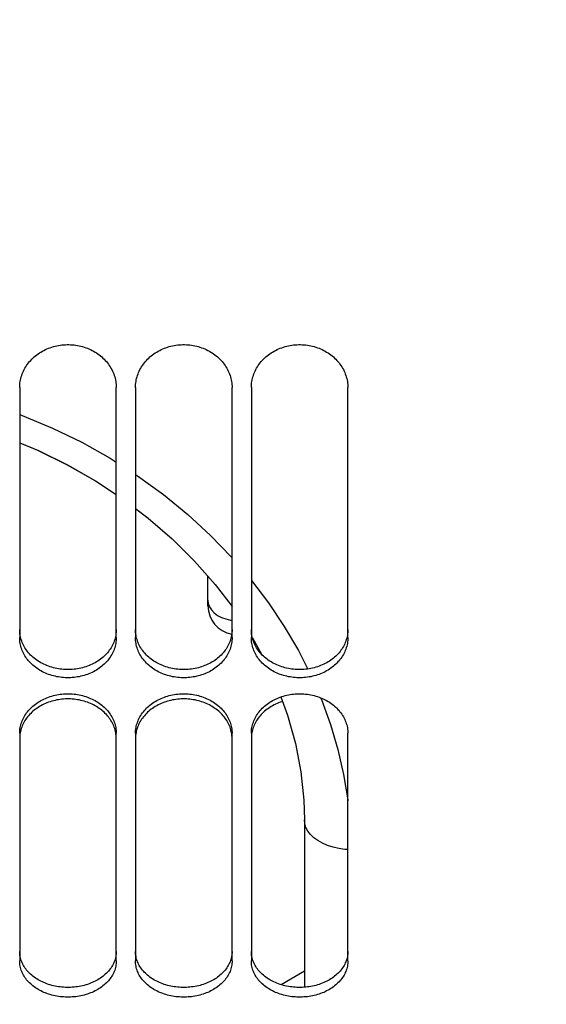
# Paper-space layout 'LSA473-8-002_1' of a CAD drawing. Units: millimetres. Extents: x 0 to 594, y 0 to 420.
# Drawn here: x 316 to 329, y 188 to 214 of the extents above; entities that cross this region are included whole.
import ezdxf

# ---------------------------------------------------------------- set-up
doc = ezdxf.new("R2010")
doc.units = ezdxf.units.MM
doc.header["$LTSCALE"] = 32.67
doc.layers.get('0').update_dxf_attribs({"linetype": 'CONTINUOUS'})
doc.layers.add('SOLIDES', color=7, linetype='CONTINUOUS')
doc.styles.get("Standard").update_dxf_attribs({"font": 'txt', "width": 0.85})
doc.dimstyles.new('DIMSTYLE_5', dxfattribs={"dimtxt": 3.5, "dimasz": 3.5, "dimexe": 1.5, "dimexo": 1, "dimgap": 0.875, "dimtad": 1, "dimdec": 0, "dimlfac": 4, "dimtxsty": 'STANDARD', "dimblk": '_FILLED', "dimblk1": '_FILLED', "dimblk2": '_FILLED', "dimcen": 0.09, "dimclrt": 5, "dimadec": 0, "dimazin": 0, "dimtp": 0.0001, "dimtm": 0.0001, "dimtfac": 1, "dimtdec": 0, "dimtofl": 0, "dimtmove": 0, "dimatfit": 3, "dimldrblk": '_FILLED', "dimfxl": 1, "dimtolj": 1, "dimarcsym": 0})

# ---------------------------------------------------------------- blocks, each defined once
blk = doc.blocks.new('_FILLED')
at = {"color": 0, "linetype": 'BYBLOCK'}
blk.add_solid([(0, 0), (-1, 0.2143), (-1, -0.2143)], dxfattribs=at)
blk = doc.blocks.new('*D30')
at = {"color": 2, "linetype": 'CONTINUOUS'}
for p, q in [((346.536, 226.84), (346.536, 133.681)), ((324.086, 149.265), (324.086, 112.327)), ((346.536, 126.444), (346.536, 112.327)), ((324.086, 113.827), (319.086, 113.827)), ((319.086, 113.827), (335.311, 113.827)), ((351.536, 113.827), (335.311, 113.827)), ((346.536, 113.827), (351.536, 113.827))]:
    blk.add_line(p, q, dxfattribs=at)
at = {"color": 2, "linetype": 'CONTINUOUS', "xscale": 3.5, "yscale": 3.5, "zscale": 3.5}
blk.add_blockref('_FILLED', (324.086, 113.827), dxfattribs=at)
at = {"color": 2, "linetype": 'CONTINUOUS', "xscale": 3.5, "yscale": 3.5, "zscale": 3.5, "rotation": 180}
blk.add_blockref('_FILLED', (346.536, 113.827), dxfattribs=at)
at = {"color": 5, "linetype": 'CONTINUOUS', "insert": (335.311, 118.202), "char_height": 3.5, "width": 8.925, "attachment_point": 2, "line_spacing_factor": 0.9}
blk.add_mtext('90', dxfattribs=at)

psp = doc.layouts.new('LSA473-8-002_1')

# ---------------------------------------------------------------- linework, layer by layer
at = {"color": 7, "linetype": 'CONTINUOUS'}
for p, q in [((318.58605, 200.847814), (318.904373, 200.605384)), ((320.46105, 198.32789), (320.46105, 199.091311)), ((321.612704, 197.494883), (321.846376, 197.07299)), ((322.945873, 193.281164), (322.961019, 192.778136)), ((322.96105, 192.778263), (322.96105, 188.433536)), ((322.96105, 188.850645), (322.356109, 188.499997))]:
    psp.add_line(p, q, dxfattribs=at)
at = {"color": 9, "linetype": 'CONTINUOUS'}
for points in [[(315.58605, 203.283861), (315.646448, 203.262616), (316.432634, 202.934513), (317.192654, 202.56473), (317.927888, 202.15164), (318.08605, 202.050378)], [(318.58605, 201.730256), (318.636956, 201.697664), (319.307445, 201.212447), (319.937342, 200.695794), (320.528659, 200.148828), (321.075032, 199.583002), (321.08605, 199.570138)], [(321.58605, 198.984507), (322.028281, 198.399517), (322.438114, 197.787324), (322.803501, 197.16456), (323.046486, 196.685164)], [(320.46105, 198.474126), (320.471699, 198.385076), (320.503344, 198.298554), (320.555085, 198.217017), (320.625454, 198.142782)], [(320.625454, 198.142782), (320.712453, 198.077957), (320.81361, 198.024381), (320.926054, 197.983577)], [(320.926054, 197.983577), (321.046591, 197.956703), (321.08605, 197.952865)], [(323.380357, 195.942495), (323.402317, 195.891963), (323.636848, 195.247691)], [(323.636848, 195.247691), (323.828062, 194.598365), (323.976657, 193.948014), (324.082865, 193.298121), (324.08605, 193.265548)], [(324.08605, 192.002139), (324.008326, 192.006961), (323.852544, 192.029451), (323.702626, 192.064191), (323.561026, 192.110613), (323.430061, 192.167957), (323.311872, 192.235286), (323.208393, 192.311497), (323.121317, 192.395343), (323.052069, 192.485454), (323.00178, 192.580355), (322.971274, 192.678493), (322.96105, 192.778136)]]:
    psp.add_lwpolyline(points, dxfattribs=at)
at = {"color": 7, "linetype": 'CONTINUOUS'}
for points in [[(315.58605, 202.553807), (316.076501, 202.34904), (316.841692, 201.971319), (317.575391, 201.549212), (318.08605, 201.210255)], [(315.58605, 202.553608), (316.051009, 202.360605), (316.817302, 201.984306), (317.552212, 201.563517), (318.08605, 201.210766)], [(318.58605, 200.847784), (318.914688, 200.598583), (319.537047, 200.058569), (320.115353, 199.484739), (320.648014, 198.878533), (321.08605, 198.303546)], [(322.349802, 195.964022), (322.525452, 195.486085), (322.728189, 194.758619), (322.869004, 194.02195), (322.945873, 193.281164)]]:
    psp.add_lwpolyline(points, dxfattribs=at)
psp.add_arc((321.21105, 198.327698), 0.75, 180, 259.7623961, dxfattribs=at)
at = {"layer": 'SOLIDES', "color": 7, "linetype": 'CONTINUOUS'}
for p, q in [((315.58605, 203.982954), (315.58605, 197.502107)), ((318.08605, 197.502107), (318.08605, 203.982954)), ((318.58605, 203.982954), (318.58605, 197.502107)), ((321.08605, 197.502107), (321.08605, 203.982954)), ((321.58605, 203.982954), (321.58605, 197.502107)), ((324.08605, 197.502107), (324.08605, 203.982954)), ((315.606495, 195.069381), (315.599131, 195.032737)), ((318.072969, 195.032737), (318.065604, 195.069381)), ((318.606495, 195.069381), (318.599131, 195.032737)), ((321.072969, 195.032737), (321.065604, 195.069381)), ((321.606495, 195.069381), (321.599131, 195.032737)), ((315.58605, 195.018839), (315.58605, 189.116203)), ((315.599131, 195.032737), (315.5934, 194.996051)), ((318.0787, 194.996051), (318.072969, 195.032737)), ((318.08605, 189.116203), (318.08605, 195.018839)), ((318.58605, 195.018839), (318.58605, 189.116203)), ((318.599131, 195.032737), (318.5934, 194.996051)), ((321.0787, 194.996051), (321.072969, 195.032737)), ((321.08605, 189.116203), (321.08605, 195.018839)), ((321.58605, 195.018839), (321.58605, 189.116203)), ((321.599131, 195.032737), (321.5934, 194.996051)), ((324.08605, 189.116203), (324.08605, 195.018839))]:
    psp.add_line(p, q, dxfattribs=at)
at = {"layer": 'SOLIDES', "color": 3, "linetype": 'CONTINUOUS'}
for p, q in [((315.615278, 197.484201), (315.606375, 197.521145)), ((318.065725, 197.521145), (318.056821, 197.484201)), ((318.615278, 197.484201), (318.606375, 197.521145)), ((321.065725, 197.521145), (321.056821, 197.484201)), ((321.615278, 197.484201), (321.606375, 197.521145)), ((324.065725, 197.521145), (324.056821, 197.484201)), ((315.625769, 189.12806), (315.615278, 189.161026)), ((318.056821, 189.161026), (318.046331, 189.12806)), ((318.625769, 189.12806), (318.615278, 189.161026)), ((321.056821, 189.161026), (321.046331, 189.12806)), ((321.625769, 189.12806), (321.615278, 189.161026)), ((324.056821, 189.161026), (324.046331, 189.12806))]:
    psp.add_line(p, q, dxfattribs=at)
at = {"layer": 'SOLIDES', "color": 7, "linetype": 'CONTINUOUS'}
for points in [[(315.58605, 203.982954), (315.586867, 204.022959), (315.589317, 204.062913), (315.5934, 204.102818), (315.599131, 204.142763), (315.606495, 204.182658), (315.615449, 204.222227), (315.625997, 204.261439), (315.638134, 204.300324), (315.651798, 204.338694), (315.666975, 204.376503), (315.683679, 204.413795), (315.701884, 204.450517), (315.721606, 204.486691), (315.742828, 204.522294), (315.765475, 204.557197), (315.789579, 204.591433), (315.815108, 204.624969), (315.841881, 204.657572), (315.869866, 204.689192), (315.899094, 204.719878), (315.929482, 204.749546), (315.961019, 204.77818), (315.993715, 204.805795), (316.027523, 204.83235), (316.062493, 204.857878), (316.098575, 204.882345), (316.13557, 204.905614), (316.173491, 204.927677), (316.212325, 204.948541), (316.251827, 204.968081), (316.291936, 204.986263), (316.332714, 205.00312), (316.374103, 205.018631), (316.416112, 205.032799), (316.458731, 205.04562), (316.50187, 205.057066), (316.5456, 205.067148), (316.589849, 205.075854), (316.634315, 205.083121), (316.678959, 205.088933), (316.723819, 205.093306), (316.768711, 205.096223), (316.813593, 205.097679), (316.858506, 205.097679), (316.903388, 205.096223), (316.94828, 205.093306), (316.993141, 205.088933), (317.037785, 205.083121), (317.082251, 205.075854), (317.1265, 205.067148), (317.17023, 205.057066), (317.213369, 205.04562), (317.255988, 205.032799), (317.297997, 205.018631), (317.339385, 205.00312), (317.380163, 204.986263), (317.420273, 204.968081), (317.459775, 204.948541), (317.498609, 204.927677), (317.53653, 204.905614), (317.573524, 204.882345), (317.609606, 204.857878), (317.644577, 204.83235), (317.678385, 204.805795), (317.711081, 204.77818), (317.742617, 204.749546), (317.773006, 204.719878), (317.802234, 204.689192), (317.830219, 204.657572), (317.856992, 204.624969), (317.88252, 204.591433), (317.906625, 204.557197), (317.929272, 204.522294), (317.950494, 204.486691), (317.970216, 204.450517), (317.98842, 204.413795), (318.005124, 204.376503), (318.020302, 204.338694), (318.033966, 204.300324), (318.046103, 204.261439), (318.056651, 204.222227), (318.065604, 204.182658), (318.072969, 204.142763), (318.0787, 204.102818), (318.082783, 204.062913), (318.085233, 204.022959), (318.08605, 203.982954)], [(318.58605, 203.982954), (318.586867, 204.022959), (318.589317, 204.062913), (318.5934, 204.102818), (318.599131, 204.142763), (318.606495, 204.182658), (318.615449, 204.222227), (318.625997, 204.261439), (318.638134, 204.300324), (318.651798, 204.338694), (318.666975, 204.376503), (318.683679, 204.413795), (318.701884, 204.450517), (318.721606, 204.486691), (318.742828, 204.522294), (318.765475, 204.557197), (318.789579, 204.591433), (318.815108, 204.624969), (318.841881, 204.657572), (318.869866, 204.689192), (318.899094, 204.719878), (318.929482, 204.749546), (318.961019, 204.77818), (318.993715, 204.805795), (319.027523, 204.83235), (319.062493, 204.857878), (319.098575, 204.882345), (319.13557, 204.905614), (319.173491, 204.927677), (319.212325, 204.948541), (319.251827, 204.968081), (319.291936, 204.986263), (319.332714, 205.00312), (319.374103, 205.018631), (319.416112, 205.032799), (319.458731, 205.04562), (319.50187, 205.057066), (319.5456, 205.067148), (319.589849, 205.075854), (319.634315, 205.083121), (319.678959, 205.088933), (319.723819, 205.093306), (319.768711, 205.096223), (319.813593, 205.097679), (319.858506, 205.097679), (319.903388, 205.096223), (319.94828, 205.093306), (319.993141, 205.088933), (320.037785, 205.083121), (320.082251, 205.075854), (320.1265, 205.067148), (320.17023, 205.057066), (320.213369, 205.04562), (320.255988, 205.032799), (320.297997, 205.018631), (320.339385, 205.00312), (320.380163, 204.986263), (320.420273, 204.968081), (320.459775, 204.948541), (320.498609, 204.927677), (320.53653, 204.905614), (320.573524, 204.882345), (320.609606, 204.857878), (320.644577, 204.83235), (320.678385, 204.805795), (320.711081, 204.77818), (320.742617, 204.749546), (320.773006, 204.719878), (320.802234, 204.689192), (320.830219, 204.657572), (320.856992, 204.624969), (320.88252, 204.591433), (320.906625, 204.557197), (320.929272, 204.522294), (320.950494, 204.486691), (320.970216, 204.450517), (320.98842, 204.413795), (321.005124, 204.376503), (321.020302, 204.338694), (321.033966, 204.300324), (321.046103, 204.261439), (321.056651, 204.222227), (321.065604, 204.182658), (321.072969, 204.142763), (321.0787, 204.102818), (321.082783, 204.062913), (321.085233, 204.022959), (321.08605, 203.982954)], [(321.58605, 203.982954), (321.586867, 204.022959), (321.589317, 204.062913), (321.5934, 204.102818), (321.599131, 204.142763), (321.606495, 204.182658), (321.615449, 204.222227), (321.625997, 204.261439), (321.638134, 204.300324), (321.651798, 204.338694), (321.666975, 204.376503), (321.683679, 204.413795), (321.701884, 204.450517), (321.721606, 204.486691), (321.742828, 204.522294), (321.765475, 204.557197), (321.789579, 204.591433), (321.815108, 204.624969), (321.841881, 204.657572), (321.869866, 204.689192), (321.899094, 204.719878), (321.929482, 204.749546), (321.961019, 204.77818), (321.993715, 204.805795), (322.027523, 204.83235), (322.062493, 204.857878), (322.098575, 204.882345), (322.13557, 204.905614), (322.173491, 204.927677), (322.212325, 204.948541), (322.251827, 204.968081), (322.291936, 204.986263), (322.332714, 205.00312), (322.374103, 205.018631), (322.416112, 205.032799), (322.458731, 205.04562), (322.50187, 205.057066), (322.5456, 205.067148), (322.589849, 205.075854), (322.634315, 205.083121), (322.678959, 205.088933), (322.723819, 205.093306), (322.768711, 205.096223), (322.813593, 205.097679), (322.858506, 205.097679), (322.903388, 205.096223), (322.94828, 205.093306), (322.993141, 205.088933), (323.037785, 205.083121), (323.082251, 205.075854), (323.1265, 205.067148), (323.17023, 205.057066), (323.213369, 205.04562), (323.255988, 205.032799), (323.297997, 205.018631), (323.339385, 205.00312), (323.380163, 204.986263), (323.420273, 204.968081), (323.459775, 204.948541), (323.498609, 204.927677), (323.53653, 204.905614), (323.573524, 204.882345), (323.609606, 204.857878), (323.644577, 204.83235), (323.678385, 204.805795), (323.711081, 204.77818), (323.742617, 204.749546), (323.773006, 204.719878), (323.802234, 204.689192), (323.830219, 204.657572), (323.856992, 204.624969), (323.88252, 204.591433), (323.906625, 204.557197), (323.929272, 204.522294), (323.950494, 204.486691), (323.970216, 204.450517), (323.98842, 204.413795), (324.005124, 204.376503), (324.020302, 204.338694), (324.033966, 204.300324), (324.046103, 204.261439), (324.056651, 204.222227), (324.065604, 204.182658), (324.072969, 204.142763), (324.0787, 204.102818), (324.082783, 204.062913), (324.085233, 204.022959), (324.08605, 203.982954)], [(318.08605, 197.502107), (318.085233, 197.464345), (318.082783, 197.426657), (318.0787, 197.389042), (318.072969, 197.351414), (318.065604, 197.313859), (318.056651, 197.276637), (318.046103, 197.239775), (318.033966, 197.203246), (318.020302, 197.167224), (318.005124, 197.131753), (317.98842, 197.096789), (317.970216, 197.062382), (317.950494, 197.028508), (317.929272, 196.995191), (317.906625, 196.962548), (317.88252, 196.930548), (317.856992, 196.899221), (317.830219, 196.868782), (317.802234, 196.839277), (317.773006, 196.810659), (317.742617, 196.783006), (317.711081, 196.756329), (317.678385, 196.730614), (317.644577, 196.705897), (317.609606, 196.682147), (317.573524, 196.659394), (317.53653, 196.637765), (317.498609, 196.617263), (317.459775, 196.597884), (317.420273, 196.57974), (317.380163, 196.562863), (317.339385, 196.54722), (317.297997, 196.53283), (317.255988, 196.51969), (317.213369, 196.507802), (317.17023, 196.497191), (317.1265, 196.487846), (317.082251, 196.479778), (317.037785, 196.473044), (316.993141, 196.467659), (316.94828, 196.463608), (316.903388, 196.460906), (316.858506, 196.459557), (316.813593, 196.459557), (316.768711, 196.460906), (316.723819, 196.463608), (316.678959, 196.467659), (316.634315, 196.473044), (316.589849, 196.479778), (316.5456, 196.487846), (316.50187, 196.497191), (316.458731, 196.507802), (316.416112, 196.51969), (316.374103, 196.53283), (316.332714, 196.54722), (316.291936, 196.562863), (316.251827, 196.57974), (316.212325, 196.597884), (316.173491, 196.617263), (316.13557, 196.637765), (316.098575, 196.659394), (316.062493, 196.682147), (316.027523, 196.705897), (315.993715, 196.730614), (315.961019, 196.756329), (315.929482, 196.783006), (315.899094, 196.810659), (315.869866, 196.839277), (315.841881, 196.868782), (315.815108, 196.899221), (315.789579, 196.930548), (315.765475, 196.962548), (315.742828, 196.995191), (315.721606, 197.028508), (315.701884, 197.062382), (315.683679, 197.096789), (315.666975, 197.131753), (315.651798, 197.167224), (315.638134, 197.203246), (315.625997, 197.239775), (315.615449, 197.276637), (315.606495, 197.313859), (315.599131, 197.351414), (315.5934, 197.389042), (315.589317, 197.426657), (315.586867, 197.464345), (315.58605, 197.502107)], [(321.08605, 197.502107), (321.085233, 197.464345), (321.082783, 197.426657), (321.0787, 197.389042), (321.072969, 197.351414), (321.065604, 197.313859), (321.056651, 197.276637), (321.046103, 197.239775), (321.033966, 197.203246), (321.020302, 197.167224), (321.005124, 197.131753), (320.98842, 197.096789), (320.970216, 197.062382), (320.950494, 197.028508), (320.929272, 196.995191), (320.906625, 196.962548), (320.88252, 196.930548), (320.856992, 196.899221), (320.830219, 196.868782), (320.802234, 196.839277), (320.773006, 196.810659), (320.742617, 196.783006), (320.711081, 196.756329), (320.678385, 196.730614), (320.644577, 196.705897), (320.609606, 196.682147), (320.573524, 196.659394), (320.53653, 196.637765), (320.498609, 196.617263), (320.459775, 196.597884), (320.420273, 196.57974), (320.380163, 196.562863), (320.339385, 196.54722), (320.297997, 196.53283), (320.255988, 196.51969), (320.213369, 196.507802), (320.17023, 196.497191), (320.1265, 196.487846), (320.082251, 196.479778), (320.037785, 196.473044), (319.993141, 196.467659), (319.94828, 196.463608), (319.903388, 196.460906), (319.858506, 196.459557), (319.813593, 196.459557), (319.768711, 196.460906), (319.723819, 196.463608), (319.678959, 196.467659), (319.634315, 196.473044), (319.589849, 196.479778), (319.5456, 196.487846), (319.50187, 196.497191), (319.458731, 196.507802), (319.416112, 196.51969), (319.374103, 196.53283), (319.332714, 196.54722), (319.291936, 196.562863), (319.251827, 196.57974), (319.212325, 196.597884), (319.173491, 196.617263), (319.13557, 196.637765), (319.098575, 196.659394), (319.062493, 196.682147), (319.027523, 196.705897), (318.993715, 196.730614), (318.961019, 196.756329), (318.929482, 196.783006), (318.899094, 196.810659), (318.869866, 196.839277), (318.841881, 196.868782), (318.815108, 196.899221), (318.789579, 196.930548), (318.765475, 196.962548), (318.742828, 196.995191), (318.721606, 197.028508), (318.701884, 197.062382), (318.683679, 197.096789), (318.666975, 197.131753), (318.651798, 197.167224), (318.638134, 197.203246), (318.625997, 197.239775), (318.615449, 197.276637), (318.606495, 197.313859), (318.599131, 197.351414), (318.5934, 197.389042), (318.589317, 197.426657), (318.586867, 197.464345), (318.58605, 197.502107)], [(324.08605, 197.502107), (324.085233, 197.464345), (324.082783, 197.426657), (324.0787, 197.389042), (324.072969, 197.351414), (324.065604, 197.313859), (324.056651, 197.276637), (324.046103, 197.239775), (324.033966, 197.203246), (324.020302, 197.167224), (324.005124, 197.131753), (323.98842, 197.096789), (323.970216, 197.062382), (323.950494, 197.028508), (323.929272, 196.995191), (323.906625, 196.962548), (323.88252, 196.930548), (323.856992, 196.899221), (323.830219, 196.868782), (323.802234, 196.839277), (323.773006, 196.810659), (323.742617, 196.783006), (323.711081, 196.756329), (323.678385, 196.730614), (323.644577, 196.705897), (323.609606, 196.682147), (323.573524, 196.659394), (323.53653, 196.637765), (323.498609, 196.617263), (323.459775, 196.597884), (323.420273, 196.57974), (323.380163, 196.562863), (323.339385, 196.54722), (323.297997, 196.53283), (323.255988, 196.51969), (323.213369, 196.507802), (323.17023, 196.497191), (323.1265, 196.487846), (323.082251, 196.479778), (323.037785, 196.473044), (322.993141, 196.467659), (322.94828, 196.463608), (322.903388, 196.460906), (322.858506, 196.459557), (322.813593, 196.459557), (322.768711, 196.460906), (322.723819, 196.463608), (322.678959, 196.467659), (322.634315, 196.473044), (322.589849, 196.479778), (322.5456, 196.487846), (322.50187, 196.497191), (322.458731, 196.507802), (322.416112, 196.51969), (322.374103, 196.53283), (322.332714, 196.54722), (322.291936, 196.562863), (322.251827, 196.57974), (322.212325, 196.597884), (322.173491, 196.617263), (322.13557, 196.637765), (322.098575, 196.659394), (322.062493, 196.682147), (322.027523, 196.705897), (321.993715, 196.730614), (321.961019, 196.756329), (321.929482, 196.783006), (321.899094, 196.810659), (321.869866, 196.839277), (321.841881, 196.868782), (321.815108, 196.899221), (321.789579, 196.930548), (321.765475, 196.962548), (321.742828, 196.995191), (321.721606, 197.028508), (321.701884, 197.062382), (321.683679, 197.096789), (321.666975, 197.131753), (321.651798, 197.167224), (321.638134, 197.203246), (321.625997, 197.239775), (321.615449, 197.276637), (321.606495, 197.313859), (321.599131, 197.351414), (321.5934, 197.389042), (321.589317, 197.426657), (321.586867, 197.464345), (321.58605, 197.502107)], [(315.58605, 195.018839), (315.586867, 195.055623), (315.589317, 195.092364), (315.5934, 195.129064), (315.599131, 195.165805), (315.606495, 195.202504), (315.615449, 195.238906), (315.625997, 195.274985), (315.638134, 195.310767), (315.651798, 195.346077), (315.666975, 195.380876), (315.683679, 195.415202), (315.701884, 195.449006), (315.721606, 195.482311), (315.742828, 195.515092), (315.765475, 195.547231), (315.789579, 195.57876), (315.815108, 195.609646), (315.841881, 195.639676), (315.869866, 195.668804), (315.899094, 195.697073), (315.929482, 195.724407), (315.961019, 195.75079), (315.993715, 195.776236), (316.027523, 195.800707), (316.062493, 195.824233), (316.098575, 195.846784), (316.13557, 195.86823), (316.173491, 195.888568), (316.212325, 195.907801), (316.251827, 195.925814), (316.291936, 195.942576), (316.332714, 195.958118), (316.374103, 195.972419), (316.416112, 195.985482), (316.458731, 195.997304), (316.50187, 196.007858), (316.5456, 196.017155), (316.589849, 196.025183), (316.634315, 196.031885), (316.678959, 196.037245), (316.723819, 196.041277), (316.768711, 196.043967), (316.813593, 196.04531), (316.858506, 196.04531), (316.903388, 196.043967), (316.94828, 196.041277), (316.993141, 196.037245), (317.037785, 196.031885), (317.082251, 196.025183), (317.1265, 196.017155), (317.17023, 196.007858), (317.213369, 195.997304), (317.255988, 195.985482), (317.297997, 195.972419), (317.339385, 195.958118), (317.380163, 195.942576), (317.420273, 195.925814), (317.459775, 195.907801), (317.498609, 195.888568), (317.53653, 195.86823), (317.573524, 195.846784), (317.609606, 195.824233), (317.644577, 195.800707), (317.678385, 195.776236), (317.711081, 195.75079), (317.742617, 195.724407), (317.773006, 195.697073), (317.802234, 195.668804), (317.830219, 195.639676), (317.856992, 195.609646), (317.88252, 195.57876), (317.906625, 195.547231), (317.929272, 195.515092), (317.950494, 195.482311), (317.970216, 195.449006), (317.98842, 195.415202), (318.005124, 195.380876), (318.020302, 195.346077), (318.033966, 195.310767), (318.046103, 195.274985), (318.056651, 195.238906), (318.065604, 195.202504), (318.072969, 195.165805), (318.0787, 195.129064), (318.082783, 195.092364), (318.085233, 195.055623), (318.08605, 195.018839)], [(318.046103, 195.141753), (318.033966, 195.177481), (318.020302, 195.212739), (318.005124, 195.247486), (317.98842, 195.281761), (317.970216, 195.315515), (317.950494, 195.34877), (317.929272, 195.381502), (317.906625, 195.413594), (317.88252, 195.445076), (317.856992, 195.475917), (317.830219, 195.505902), (317.802234, 195.534987), (317.773006, 195.563215), (317.742617, 195.590508), (317.711081, 195.616852), (317.678385, 195.642261), (317.644577, 195.666696), (317.609606, 195.690188), (317.573524, 195.712705), (317.53653, 195.73412), (317.498609, 195.754428), (317.459775, 195.773632), (317.420273, 195.791619), (317.380163, 195.808357), (317.339385, 195.823876), (317.297997, 195.838156), (317.255988, 195.8512), (317.213369, 195.863005), (317.17023, 195.873544), (317.1265, 195.882827), (317.082251, 195.890843), (317.037785, 195.897535), (316.993141, 195.902887), (316.94828, 195.906914), (316.903388, 195.9096), (316.858506, 195.910941), (316.813593, 195.910941), (316.768711, 195.9096), (316.723819, 195.906914), (316.678959, 195.902887), (316.634315, 195.897535), (316.589849, 195.890843), (316.5456, 195.882827), (316.50187, 195.873544), (316.458731, 195.863005), (316.416112, 195.8512), (316.374103, 195.838156), (316.332714, 195.823876), (316.291936, 195.808357), (316.251827, 195.791619), (316.212325, 195.773632), (316.173491, 195.754428), (316.13557, 195.73412), (316.098575, 195.712705), (316.062493, 195.690188), (316.027523, 195.666696), (315.993715, 195.642261), (315.961019, 195.616852), (315.929482, 195.590508), (315.899094, 195.563215), (315.869866, 195.534987), (315.841881, 195.505902), (315.815108, 195.475917), (315.789579, 195.445076), (315.765475, 195.413594), (315.742828, 195.381502), (315.721606, 195.34877), (315.701884, 195.315515), (315.683679, 195.281761), (315.666975, 195.247486), (315.651798, 195.212739), (315.638134, 195.177481), (315.625997, 195.141753)], [(318.58605, 195.018839), (318.586867, 195.055623), (318.589317, 195.092364), (318.5934, 195.129064), (318.599131, 195.165805), (318.606495, 195.202504), (318.615449, 195.238906), (318.625997, 195.274985), (318.638134, 195.310767), (318.651798, 195.346077), (318.666975, 195.380876), (318.683679, 195.415202), (318.701884, 195.449006), (318.721606, 195.482311), (318.742828, 195.515092), (318.765475, 195.547231), (318.789579, 195.57876), (318.815108, 195.609646), (318.841881, 195.639676), (318.869866, 195.668804), (318.899094, 195.697073), (318.929482, 195.724407), (318.961019, 195.75079), (318.993715, 195.776236), (319.027523, 195.800707), (319.062493, 195.824233), (319.098575, 195.846784), (319.13557, 195.86823), (319.173491, 195.888568), (319.212325, 195.907801), (319.251827, 195.925814), (319.291936, 195.942576), (319.332714, 195.958118), (319.374103, 195.972419), (319.416112, 195.985482), (319.458731, 195.997304), (319.50187, 196.007858), (319.5456, 196.017155), (319.589849, 196.025183), (319.634315, 196.031885), (319.678959, 196.037245), (319.723819, 196.041277), (319.768711, 196.043967), (319.813593, 196.04531), (319.858506, 196.04531), (319.903388, 196.043967), (319.94828, 196.041277), (319.993141, 196.037245), (320.037785, 196.031885), (320.082251, 196.025183), (320.1265, 196.017155), (320.17023, 196.007858), (320.213369, 195.997304), (320.255988, 195.985482), (320.297997, 195.972419), (320.339385, 195.958118), (320.380163, 195.942576), (320.420273, 195.925814), (320.459775, 195.907801), (320.498609, 195.888568), (320.53653, 195.86823), (320.573524, 195.846784), (320.609606, 195.824233), (320.644577, 195.800707), (320.678385, 195.776236), (320.711081, 195.75079), (320.742617, 195.724407), (320.773006, 195.697073), (320.802234, 195.668804), (320.830219, 195.639676), (320.856992, 195.609646), (320.88252, 195.57876), (320.906625, 195.547231), (320.929272, 195.515092), (320.950494, 195.482311), (320.970216, 195.449006), (320.98842, 195.415202), (321.005124, 195.380876), (321.020302, 195.346077), (321.033966, 195.310767), (321.046103, 195.274985), (321.056651, 195.238906), (321.065604, 195.202504), (321.072969, 195.165805), (321.0787, 195.129064), (321.082783, 195.092364), (321.085233, 195.055623), (321.08605, 195.018839)], [(321.046103, 195.141753), (321.033966, 195.177481), (321.020302, 195.212739), (321.005124, 195.247486), (320.98842, 195.281761), (320.970216, 195.315515), (320.950494, 195.34877), (320.929272, 195.381502), (320.906625, 195.413594), (320.88252, 195.445076), (320.856992, 195.475917), (320.830219, 195.505902), (320.802234, 195.534987), (320.773006, 195.563215), (320.742617, 195.590508), (320.711081, 195.616852), (320.678385, 195.642261), (320.644577, 195.666696), (320.609606, 195.690188), (320.573524, 195.712705), (320.53653, 195.73412), (320.498609, 195.754428), (320.459775, 195.773632), (320.420273, 195.791619), (320.380163, 195.808357), (320.339385, 195.823876), (320.297997, 195.838156), (320.255988, 195.8512), (320.213369, 195.863005), (320.17023, 195.873544), (320.1265, 195.882827), (320.082251, 195.890843), (320.037785, 195.897535), (319.993141, 195.902887), (319.94828, 195.906914), (319.903388, 195.9096), (319.858506, 195.910941), (319.813593, 195.910941), (319.768711, 195.9096), (319.723819, 195.906914), (319.678959, 195.902887), (319.634315, 195.897535), (319.589849, 195.890843), (319.5456, 195.882827), (319.50187, 195.873544), (319.458731, 195.863005), (319.416112, 195.8512), (319.374103, 195.838156), (319.332714, 195.823876), (319.291936, 195.808357), (319.251827, 195.791619), (319.212325, 195.773632), (319.173491, 195.754428), (319.13557, 195.73412), (319.098575, 195.712705), (319.062493, 195.690188), (319.027523, 195.666696), (318.993715, 195.642261), (318.961019, 195.616852), (318.929482, 195.590508), (318.899094, 195.563215), (318.869866, 195.534987), (318.841881, 195.505902), (318.815108, 195.475917), (318.789579, 195.445076), (318.765475, 195.413594), (318.742828, 195.381502), (318.721606, 195.34877), (318.701884, 195.315515), (318.683679, 195.281761), (318.666975, 195.247486), (318.651798, 195.212739), (318.638134, 195.177481), (318.625997, 195.141753)], [(321.58605, 195.018839), (321.586867, 195.055623), (321.589317, 195.092364), (321.5934, 195.129064), (321.599131, 195.165805), (321.606495, 195.202504), (321.615449, 195.238906), (321.625997, 195.274985), (321.638134, 195.310767), (321.651798, 195.346077), (321.666975, 195.380876), (321.683679, 195.415202), (321.701884, 195.449006), (321.721606, 195.482311), (321.742828, 195.515092), (321.765475, 195.547231), (321.789579, 195.57876), (321.815108, 195.609646), (321.841881, 195.639676), (321.869866, 195.668804), (321.899094, 195.697073), (321.929482, 195.724407), (321.961019, 195.75079), (321.993715, 195.776236), (322.027523, 195.800707), (322.062493, 195.824233), (322.098575, 195.846784), (322.13557, 195.86823), (322.173491, 195.888568), (322.212325, 195.907801), (322.251827, 195.925814), (322.291936, 195.942576), (322.332714, 195.958118), (322.374103, 195.972419), (322.416112, 195.985482), (322.458731, 195.997304), (322.50187, 196.007858), (322.5456, 196.017155), (322.589849, 196.025183), (322.634315, 196.031885), (322.678959, 196.037245), (322.723819, 196.041277), (322.768711, 196.043967), (322.813593, 196.04531), (322.858506, 196.04531), (322.903388, 196.043967), (322.94828, 196.041277), (322.993141, 196.037245), (323.037785, 196.031885), (323.082251, 196.025183), (323.1265, 196.017155), (323.17023, 196.007858), (323.213369, 195.997304), (323.255988, 195.985482), (323.297997, 195.972419), (323.339385, 195.958118), (323.380163, 195.942576), (323.420273, 195.925814), (323.459775, 195.907801), (323.498609, 195.888568), (323.53653, 195.86823), (323.573524, 195.846784), (323.609606, 195.824233), (323.644577, 195.800707), (323.678385, 195.776236), (323.711081, 195.75079), (323.742617, 195.724407), (323.773006, 195.697073), (323.802234, 195.668804), (323.830219, 195.639676), (323.856992, 195.609646), (323.88252, 195.57876), (323.906625, 195.547231), (323.929272, 195.515092), (323.950494, 195.482311), (323.970216, 195.449006), (323.98842, 195.415202), (324.005124, 195.380876), (324.020302, 195.346077), (324.033966, 195.310767), (324.046103, 195.274985), (324.056651, 195.238906), (324.065604, 195.202504), (324.072969, 195.165805), (324.0787, 195.129064), (324.082783, 195.092364), (324.085233, 195.055623), (324.08605, 195.018839)], [(322.393841, 195.844285), (322.374103, 195.838156), (322.332714, 195.823876), (322.291936, 195.808357), (322.251827, 195.791619), (322.212325, 195.773632), (322.173491, 195.754428), (322.13557, 195.73412), (322.098575, 195.712705), (322.062493, 195.690188), (322.027523, 195.666696), (321.993715, 195.642261), (321.961019, 195.616852), (321.929482, 195.590508), (321.899094, 195.563215), (321.869866, 195.534987), (321.841881, 195.505902), (321.815108, 195.475917), (321.789579, 195.445076), (321.765475, 195.413594), (321.742828, 195.381502), (321.721606, 195.34877), (321.701884, 195.315515), (321.683679, 195.281761), (321.666975, 195.247486), (321.651798, 195.212739), (321.638134, 195.177481), (321.625997, 195.141753)], [(315.625997, 195.141753), (315.615449, 195.105729), (315.606495, 195.069381)], [(318.065604, 195.069381), (318.056651, 195.105729), (318.046103, 195.141753)], [(318.625997, 195.141753), (318.615449, 195.105729), (318.606495, 195.069381)], [(321.065604, 195.069381), (321.056651, 195.105729), (321.046103, 195.141753)], [(321.625997, 195.141753), (321.615449, 195.105729), (321.606495, 195.069381)], [(315.5934, 194.996051), (315.589317, 194.959407), (315.586867, 194.92272), (315.58605, 194.885992)], [(318.08605, 194.885992), (318.085233, 194.92272), (318.082783, 194.959407), (318.0787, 194.996051)], [(318.5934, 194.996051), (318.589317, 194.959407), (318.586867, 194.92272), (318.58605, 194.885992)], [(321.08605, 194.885992), (321.085233, 194.92272), (321.082783, 194.959407), (321.0787, 194.996051)], [(321.5934, 194.996051), (321.589317, 194.959407), (321.586867, 194.92272), (321.58605, 194.885992)], [(318.08605, 189.116203), (318.085233, 189.082158), (318.082783, 189.048183), (318.0787, 189.01428), (318.072969, 188.980368), (318.065604, 188.946527), (318.056651, 188.912991), (318.046103, 188.879782), (318.033966, 188.846877), (318.020302, 188.814434), (318.005124, 188.78249), (317.98842, 188.751006), (317.970216, 188.720028), (317.950494, 188.689534), (317.929272, 188.659544), (317.906625, 188.630164), (317.88252, 188.601366), (317.856992, 188.573176), (317.830219, 188.54579), (317.802234, 188.519245), (317.773006, 188.493502), (317.742617, 188.468628), (317.711081, 188.444634), (317.678385, 188.421509), (317.644577, 188.399283), (317.609606, 188.377928), (317.573524, 188.35747), (317.53653, 188.338025), (317.498609, 188.319595), (317.459775, 188.302175), (317.420273, 188.285866), (317.380163, 188.270697), (317.339385, 188.256639), (317.297997, 188.243707), (317.255988, 188.231899), (317.213369, 188.221216), (317.17023, 188.211681), (317.1265, 188.203284), (317.082251, 188.196035), (317.037785, 188.189985), (316.993141, 188.185146), (316.94828, 188.181507), (316.903388, 188.179079), (316.858506, 188.177867), (316.813593, 188.177867), (316.768711, 188.179079), (316.723819, 188.181507), (316.678959, 188.185146), (316.634315, 188.189985), (316.589849, 188.196035), (316.5456, 188.203284), (316.50187, 188.211681), (316.458731, 188.221216), (316.416112, 188.231899), (316.374103, 188.243707), (316.332714, 188.256639), (316.291936, 188.270697), (316.251827, 188.285866), (316.212325, 188.302175), (316.173491, 188.319595), (316.13557, 188.338025), (316.098575, 188.35747), (316.062493, 188.377928), (316.027523, 188.399283), (315.993715, 188.421509), (315.961019, 188.444634), (315.929482, 188.468628), (315.899094, 188.493502), (315.869866, 188.519245), (315.841881, 188.54579), (315.815108, 188.573176), (315.789579, 188.601366), (315.765475, 188.630164), (315.742828, 188.659544), (315.721606, 188.689534), (315.701884, 188.720028), (315.683679, 188.751006), (315.666975, 188.78249), (315.651798, 188.814434), (315.638134, 188.846877), (315.625997, 188.879782), (315.615449, 188.912991), (315.606495, 188.946527), (315.599131, 188.980368), (315.5934, 189.01428), (315.589317, 189.048183), (315.586867, 189.082158), (315.58605, 189.116203)], [(321.08605, 189.116203), (321.085233, 189.082158), (321.082783, 189.048183), (321.0787, 189.01428), (321.072969, 188.980368), (321.065604, 188.946527), (321.056651, 188.912991), (321.046103, 188.879782), (321.033966, 188.846877), (321.020302, 188.814434), (321.005124, 188.78249), (320.98842, 188.751006), (320.970216, 188.720028), (320.950494, 188.689534), (320.929272, 188.659544), (320.906625, 188.630164), (320.88252, 188.601366), (320.856992, 188.573176), (320.830219, 188.54579), (320.802234, 188.519245), (320.773006, 188.493502), (320.742617, 188.468628), (320.711081, 188.444634), (320.678385, 188.421509), (320.644577, 188.399283), (320.609606, 188.377928), (320.573524, 188.35747), (320.53653, 188.338025), (320.498609, 188.319595), (320.459775, 188.302175), (320.420273, 188.285866), (320.380163, 188.270697), (320.339385, 188.256639), (320.297997, 188.243707), (320.255988, 188.231899), (320.213369, 188.221216), (320.17023, 188.211681), (320.1265, 188.203284), (320.082251, 188.196035), (320.037785, 188.189985), (319.993141, 188.185146), (319.94828, 188.181507), (319.903388, 188.179079), (319.858506, 188.177867), (319.813593, 188.177867), (319.768711, 188.179079), (319.723819, 188.181507), (319.678959, 188.185146), (319.634315, 188.189985), (319.589849, 188.196035), (319.5456, 188.203284), (319.50187, 188.211681), (319.458731, 188.221216), (319.416112, 188.231899), (319.374103, 188.243707), (319.332714, 188.256639), (319.291936, 188.270697), (319.251827, 188.285866), (319.212325, 188.302175), (319.173491, 188.319595), (319.13557, 188.338025), (319.098575, 188.35747), (319.062493, 188.377928), (319.027523, 188.399283), (318.993715, 188.421509), (318.961019, 188.444634), (318.929482, 188.468628), (318.899094, 188.493502), (318.869866, 188.519245), (318.841881, 188.54579), (318.815108, 188.573176), (318.789579, 188.601366), (318.765475, 188.630164), (318.742828, 188.659544), (318.721606, 188.689534), (318.701884, 188.720028), (318.683679, 188.751006), (318.666975, 188.78249), (318.651798, 188.814434), (318.638134, 188.846877), (318.625997, 188.879782), (318.615449, 188.912991), (318.606495, 188.946527), (318.599131, 188.980368), (318.5934, 189.01428), (318.589317, 189.048183), (318.586867, 189.082158), (318.58605, 189.116203)], [(324.08605, 189.116203), (324.085233, 189.082158), (324.082783, 189.048183), (324.0787, 189.01428), (324.072969, 188.980368), (324.065604, 188.946527), (324.056651, 188.912991), (324.046103, 188.879782), (324.033966, 188.846877), (324.020302, 188.814434), (324.005124, 188.78249), (323.98842, 188.751006), (323.970216, 188.720028), (323.950494, 188.689534), (323.929272, 188.659544), (323.906625, 188.630164), (323.88252, 188.601366), (323.856992, 188.573176), (323.830219, 188.54579), (323.802234, 188.519245), (323.773006, 188.493502), (323.742617, 188.468628), (323.711081, 188.444634), (323.678385, 188.421509), (323.644577, 188.399283), (323.609606, 188.377928), (323.573524, 188.35747), (323.53653, 188.338025), (323.498609, 188.319595), (323.459775, 188.302175), (323.420273, 188.285866), (323.380163, 188.270697), (323.339385, 188.256639), (323.297997, 188.243707), (323.255988, 188.231899), (323.213369, 188.221216), (323.17023, 188.211681), (323.1265, 188.203284), (323.082251, 188.196035), (323.037785, 188.189985), (322.993141, 188.185146), (322.94828, 188.181507), (322.903388, 188.179079), (322.858506, 188.177867), (322.813593, 188.177867), (322.768711, 188.179079), (322.723819, 188.181507), (322.678959, 188.185146), (322.634315, 188.189985), (322.589849, 188.196035), (322.5456, 188.203284), (322.50187, 188.211681), (322.458731, 188.221216), (322.416112, 188.231899), (322.374103, 188.243707), (322.332714, 188.256639), (322.291936, 188.270697), (322.251827, 188.285866), (322.212325, 188.302175), (322.173491, 188.319595), (322.13557, 188.338025), (322.098575, 188.35747), (322.062493, 188.377928), (322.027523, 188.399283), (321.993715, 188.421509), (321.961019, 188.444634), (321.929482, 188.468628), (321.899094, 188.493502), (321.869866, 188.519245), (321.841881, 188.54579), (321.815108, 188.573176), (321.789579, 188.601366), (321.765475, 188.630164), (321.742828, 188.659544), (321.721606, 188.689534), (321.701884, 188.720028), (321.683679, 188.751006), (321.666975, 188.78249), (321.651798, 188.814434), (321.638134, 188.846877), (321.625997, 188.879782), (321.615449, 188.912991), (321.606495, 188.946527), (321.599131, 188.980368), (321.5934, 189.01428), (321.589317, 189.048183), (321.586867, 189.082158), (321.58605, 189.116203)]]:
    psp.add_lwpolyline(points, dxfattribs=at)
at = {"layer": 'SOLIDES', "color": 3, "linetype": 'CONTINUOUS'}
for points in [[(315.606375, 197.521145), (315.599054, 197.558413), (315.593356, 197.595752), (315.589297, 197.633076), (315.586861, 197.67047), (315.58605, 197.707934)], [(318.08605, 197.707934), (318.085239, 197.67047), (318.082803, 197.633076), (318.078744, 197.595752), (318.073046, 197.558413), (318.065725, 197.521145)], [(318.606375, 197.521145), (318.599054, 197.558413), (318.593356, 197.595752), (318.589297, 197.633076), (318.586861, 197.67047), (318.58605, 197.707934)], [(321.08605, 197.707934), (321.085239, 197.67047), (321.082803, 197.633076), (321.078744, 197.595752), (321.073046, 197.558413), (321.065725, 197.521145)], [(321.606375, 197.521145), (321.599054, 197.558413), (321.593356, 197.595752), (321.589297, 197.633076), (321.586861, 197.67047), (321.58605, 197.707934)], [(324.08605, 197.707934), (324.085239, 197.67047), (324.082803, 197.633076), (324.078744, 197.595752), (324.073046, 197.558413), (324.065725, 197.521145)], [(318.056821, 197.484201), (318.046331, 197.447609), (318.034259, 197.411341), (318.020665, 197.37557), (318.005562, 197.340339), (317.988939, 197.305605), (317.970817, 197.271417), (317.95118, 197.237753), (317.930046, 197.204633), (317.907485, 197.172175), (317.883463, 197.140344), (317.858015, 197.109173), (317.831318, 197.078877), (317.803402, 197.049499), (317.774236, 197.020995), (317.743904, 196.993443), (317.712418, 196.966857), (317.679765, 196.941223), (317.645991, 196.916576), (317.611044, 196.892886), (317.574976, 196.870183), (317.537982, 196.848595), (317.500047, 196.828124), (317.461187, 196.808767), (317.421647, 196.790639), (317.381489, 196.773773), (317.34065, 196.758135), (317.299192, 196.743748), (317.257105, 196.730608), (317.214399, 196.718717), (317.171165, 196.708102), (317.127329, 196.698753), (317.082966, 196.690678), (317.038379, 196.683939), (316.993609, 196.678549), (316.948616, 196.674493), (316.903591, 196.671788), (316.858574, 196.670438), (316.813525, 196.670438), (316.768509, 196.671788), (316.723483, 196.674493), (316.678491, 196.678549), (316.633721, 196.683939), (316.589134, 196.690678), (316.54477, 196.698753), (316.500935, 196.708102), (316.4577, 196.718717), (316.414994, 196.730608), (316.372907, 196.743748), (316.33145, 196.758135), (316.290611, 196.773773), (316.250452, 196.790639), (316.210912, 196.808767), (316.172052, 196.828124), (316.134118, 196.848595), (316.097124, 196.870183), (316.061056, 196.892886), (316.026109, 196.916576), (315.992335, 196.941223), (315.959682, 196.966857), (315.928196, 196.993443), (315.897864, 197.020995), (315.868698, 197.049499), (315.840782, 197.078877), (315.814084, 197.109173), (315.788637, 197.140344), (315.764615, 197.172175), (315.742054, 197.204633), (315.72092, 197.237753), (315.701283, 197.271417), (315.683161, 197.305605), (315.666537, 197.340339), (315.651435, 197.37557), (315.637841, 197.411341), (315.625769, 197.447609), (315.615278, 197.484201)], [(321.056821, 197.484201), (321.046331, 197.447609), (321.034259, 197.411341), (321.020665, 197.37557), (321.005562, 197.340339), (320.988939, 197.305605), (320.970817, 197.271417), (320.95118, 197.237753), (320.930046, 197.204633), (320.907485, 197.172175), (320.883463, 197.140344), (320.858015, 197.109173), (320.831318, 197.078877), (320.803402, 197.049499), (320.774236, 197.020995), (320.743904, 196.993443), (320.712418, 196.966857), (320.679765, 196.941223), (320.645991, 196.916576), (320.611044, 196.892886), (320.574976, 196.870183), (320.537982, 196.848595), (320.500047, 196.828124), (320.461187, 196.808767), (320.421647, 196.790639), (320.381489, 196.773773), (320.34065, 196.758135), (320.299192, 196.743748), (320.257105, 196.730608), (320.214399, 196.718717), (320.171165, 196.708102), (320.127329, 196.698753), (320.082966, 196.690678), (320.038379, 196.683939), (319.993609, 196.678549), (319.948616, 196.674493), (319.903591, 196.671788), (319.858574, 196.670438), (319.813525, 196.670438), (319.768509, 196.671788), (319.723483, 196.674493), (319.678491, 196.678549), (319.633721, 196.683939), (319.589134, 196.690678), (319.54477, 196.698753), (319.500935, 196.708102), (319.4577, 196.718717), (319.414994, 196.730608), (319.372907, 196.743748), (319.33145, 196.758135), (319.290611, 196.773773), (319.250452, 196.790639), (319.210912, 196.808767), (319.172052, 196.828124), (319.134118, 196.848595), (319.097124, 196.870183), (319.061056, 196.892886), (319.026109, 196.916576), (318.992335, 196.941223), (318.959682, 196.966857), (318.928196, 196.993443), (318.897864, 197.020995), (318.868698, 197.049499), (318.840782, 197.078877), (318.814084, 197.109173), (318.788637, 197.140344), (318.764615, 197.172175), (318.742054, 197.204633), (318.72092, 197.237753), (318.701283, 197.271417), (318.683161, 197.305605), (318.666537, 197.340339), (318.651435, 197.37557), (318.637841, 197.411341), (318.625769, 197.447609), (318.615278, 197.484201)], [(321.868698, 197.049499), (321.840782, 197.078877), (321.814084, 197.109173), (321.788637, 197.140344), (321.764615, 197.172175), (321.742054, 197.204633), (321.72092, 197.237753), (321.701283, 197.271417), (321.683161, 197.305605), (321.666537, 197.340339), (321.651435, 197.37557), (321.637841, 197.411341), (321.625769, 197.447609), (321.615278, 197.484201)], [(324.056821, 197.484201), (324.046331, 197.447609), (324.034259, 197.411341), (324.020665, 197.37557), (324.005562, 197.340339), (323.988939, 197.305605), (323.970817, 197.271417), (323.95118, 197.237753), (323.930046, 197.204633), (323.907485, 197.172175), (323.883463, 197.140344), (323.858015, 197.109173), (323.831318, 197.078877), (323.803402, 197.049499), (323.774236, 197.020995), (323.743904, 196.993443), (323.712418, 196.966857), (323.679765, 196.941223), (323.645991, 196.916576), (323.611044, 196.892886), (323.574976, 196.870183), (323.537982, 196.848595), (323.500047, 196.828124), (323.461187, 196.808767), (323.421647, 196.790639), (323.381489, 196.773773), (323.34065, 196.758135), (323.299192, 196.743748), (323.257105, 196.730608), (323.214399, 196.718717), (323.171165, 196.708102), (323.127329, 196.698753), (323.082966, 196.690678), (323.038379, 196.683939), (322.993609, 196.678549), (322.948616, 196.674493), (322.903591, 196.671788), (322.858574, 196.670438), (322.813525, 196.670438), (322.768509, 196.671788), (322.723483, 196.674493), (322.678491, 196.678549), (322.633721, 196.683939), (322.589134, 196.690678), (322.54477, 196.698753), (322.500935, 196.708102), (322.4577, 196.718717), (322.414994, 196.730608), (322.372907, 196.743748), (322.33145, 196.758135), (322.290611, 196.773773), (322.250452, 196.790639), (322.210912, 196.808767), (322.172052, 196.828124), (322.134118, 196.848595), (322.097124, 196.870183), (322.061056, 196.892886), (322.026109, 196.916576), (321.992335, 196.941223), (321.959682, 196.966857), (321.928196, 196.993443), (321.897864, 197.020995), (321.868698, 197.049499)], [(315.615278, 189.161026), (315.606375, 189.194312), (315.599054, 189.227895), (315.593356, 189.261545), (315.589297, 189.295187), (315.586861, 189.328896), (315.58605, 189.362672)], [(318.08605, 189.362672), (318.085239, 189.328896), (318.082803, 189.295187), (318.078744, 189.261545), (318.073046, 189.227895), (318.065725, 189.194312), (318.056821, 189.161026)], [(318.615278, 189.161026), (318.606375, 189.194312), (318.599054, 189.227895), (318.593356, 189.261545), (318.589297, 189.295187), (318.586861, 189.328896), (318.58605, 189.362672)], [(321.08605, 189.362672), (321.085239, 189.328896), (321.082803, 189.295187), (321.078744, 189.261545), (321.073046, 189.227895), (321.065725, 189.194312), (321.056821, 189.161026)], [(321.615278, 189.161026), (321.606375, 189.194312), (321.599054, 189.227895), (321.593356, 189.261545), (321.589297, 189.295187), (321.586861, 189.328896), (321.58605, 189.362672)], [(324.08605, 189.362672), (324.085239, 189.328896), (324.082803, 189.295187), (324.078744, 189.261545), (324.073046, 189.227895), (324.065725, 189.194312), (324.056821, 189.161026)], [(318.046331, 189.12806), (318.034259, 189.09539), (318.020665, 189.063173), (318.005562, 189.031445), (317.988939, 189.000169), (317.970817, 188.969388), (317.95118, 188.939082), (317.930046, 188.90927), (317.907485, 188.880056), (317.883463, 188.85141), (317.858015, 188.823361), (317.831318, 188.796102), (317.803402, 188.769672), (317.774236, 188.74403), (317.743904, 188.719247), (317.712418, 188.695336), (317.679765, 188.672283), (317.645991, 188.65012), (317.611044, 188.628819), (317.574976, 188.608406), (317.537982, 188.588998), (317.500047, 188.570595), (317.461187, 188.553195), (317.421647, 188.536901), (317.381489, 188.521742), (317.34065, 188.507688), (317.299192, 188.494758), (317.257105, 188.48295), (317.214399, 188.472265), (317.171165, 188.462727), (317.127329, 188.454326), (317.082966, 188.447071), (317.038379, 188.441015), (316.993609, 188.436173), (316.948616, 188.432529), (316.903591, 188.430098), (316.858574, 188.428885), (316.813525, 188.428885), (316.768509, 188.430098), (316.723483, 188.432529), (316.678491, 188.436173), (316.633721, 188.441015), (316.589134, 188.447071), (316.54477, 188.454326), (316.500935, 188.462727), (316.4577, 188.472265), (316.414994, 188.48295), (316.372907, 188.494758), (316.33145, 188.507688), (316.290611, 188.521742), (316.250452, 188.536901), (316.210912, 188.553195), (316.172052, 188.570595), (316.134118, 188.588998), (316.097124, 188.608406), (316.061056, 188.628819), (316.026109, 188.65012), (315.992335, 188.672283), (315.959682, 188.695336), (315.928196, 188.719247), (315.897864, 188.74403), (315.868698, 188.769672), (315.840782, 188.796102), (315.814084, 188.823361), (315.788637, 188.85141), (315.764615, 188.880056), (315.742054, 188.90927), (315.72092, 188.939082), (315.701283, 188.969388), (315.683161, 189.000169), (315.666537, 189.031445), (315.651435, 189.063173), (315.637841, 189.09539), (315.625769, 189.12806)], [(321.046331, 189.12806), (321.034259, 189.09539), (321.020665, 189.063173), (321.005562, 189.031445), (320.988939, 189.000169), (320.970817, 188.969388), (320.95118, 188.939082), (320.930046, 188.90927), (320.907485, 188.880056), (320.883463, 188.85141), (320.858015, 188.823361), (320.831318, 188.796102), (320.803402, 188.769672), (320.774236, 188.74403), (320.743904, 188.719247), (320.712418, 188.695336), (320.679765, 188.672283), (320.645991, 188.65012), (320.611044, 188.628819), (320.574976, 188.608406), (320.537982, 188.588998), (320.500047, 188.570595), (320.461187, 188.553195), (320.421647, 188.536901), (320.381489, 188.521742), (320.34065, 188.507688), (320.299192, 188.494758), (320.257105, 188.48295), (320.214399, 188.472265), (320.171165, 188.462727), (320.127329, 188.454326), (320.082966, 188.447071), (320.038379, 188.441015), (319.993609, 188.436173), (319.948616, 188.432529), (319.903591, 188.430098), (319.858574, 188.428885), (319.813525, 188.428885), (319.768509, 188.430098), (319.723483, 188.432529), (319.678491, 188.436173), (319.633721, 188.441015), (319.589134, 188.447071), (319.54477, 188.454326), (319.500935, 188.462727), (319.4577, 188.472265), (319.414994, 188.48295), (319.372907, 188.494758), (319.33145, 188.507688), (319.290611, 188.521742), (319.250452, 188.536901), (319.210912, 188.553195), (319.172052, 188.570595), (319.134118, 188.588998), (319.097124, 188.608406), (319.061056, 188.628819), (319.026109, 188.65012), (318.992335, 188.672283), (318.959682, 188.695336), (318.928196, 188.719247), (318.897864, 188.74403), (318.868698, 188.769672), (318.840782, 188.796102), (318.814084, 188.823361), (318.788637, 188.85141), (318.764615, 188.880056), (318.742054, 188.90927), (318.72092, 188.939082), (318.701283, 188.969388), (318.683161, 189.000169), (318.666537, 189.031445), (318.651435, 189.063173), (318.637841, 189.09539), (318.625769, 189.12806)], [(324.046331, 189.12806), (324.034259, 189.09539), (324.020665, 189.063173), (324.005562, 189.031445), (323.988939, 189.000169), (323.970817, 188.969388), (323.95118, 188.939082), (323.930046, 188.90927), (323.907485, 188.880056), (323.883463, 188.85141), (323.858015, 188.823361), (323.831318, 188.796102), (323.803402, 188.769672), (323.774236, 188.74403), (323.743904, 188.719247), (323.712418, 188.695336), (323.679765, 188.672283), (323.645991, 188.65012), (323.611044, 188.628819), (323.574976, 188.608406), (323.537982, 188.588998), (323.500047, 188.570595), (323.461187, 188.553195), (323.421647, 188.536901), (323.381489, 188.521742), (323.34065, 188.507688), (323.299192, 188.494758), (323.257105, 188.48295), (323.214399, 188.472265), (323.171165, 188.462727), (323.127329, 188.454326), (323.082966, 188.447071), (323.038379, 188.441015), (322.993609, 188.436173), (322.948616, 188.432529), (322.903591, 188.430098), (322.858574, 188.428885), (322.813525, 188.428885), (322.768509, 188.430098), (322.723483, 188.432529), (322.678491, 188.436173), (322.633721, 188.441015), (322.589134, 188.447071), (322.54477, 188.454326), (322.500935, 188.462727), (322.4577, 188.472265), (322.414994, 188.48295), (322.372907, 188.494758), (322.33145, 188.507688), (322.290611, 188.521742), (322.250452, 188.536901), (322.210912, 188.553195), (322.172052, 188.570595), (322.134118, 188.588998), (322.097124, 188.608406), (322.061056, 188.628819), (322.026109, 188.65012), (321.992335, 188.672283), (321.959682, 188.695336), (321.928196, 188.719247), (321.897864, 188.74403), (321.868698, 188.769672), (321.840782, 188.796102), (321.814084, 188.823361), (321.788637, 188.85141), (321.764615, 188.880056), (321.742054, 188.90927), (321.72092, 188.939082), (321.701283, 188.969388), (321.683161, 189.000169), (321.666537, 189.031445), (321.651435, 189.063173), (321.637841, 189.09539), (321.625769, 189.12806)]]:
    psp.add_lwpolyline(points, dxfattribs=at)

# ---------------------------------------------------------------- dimensions: what is measured, and where the dimension line sits
at = {"color": 2, "linetype": 'CONTINUOUS'}
dim = psp.add_linear_dim(base=(346.53605, 113.826909), p1=(324.08605, 150.265476), p2=(346.53605, 227.839978), dimstyle='DIMSTYLE_5', dxfattribs=at)
dim.commit()
dim.dimension.update_dxf_attribs({"geometry": '*D30', "text_midpoint": (335.31106, 113.826909), "dimtype": 160})

doc.saveas('drawing.dxf')
